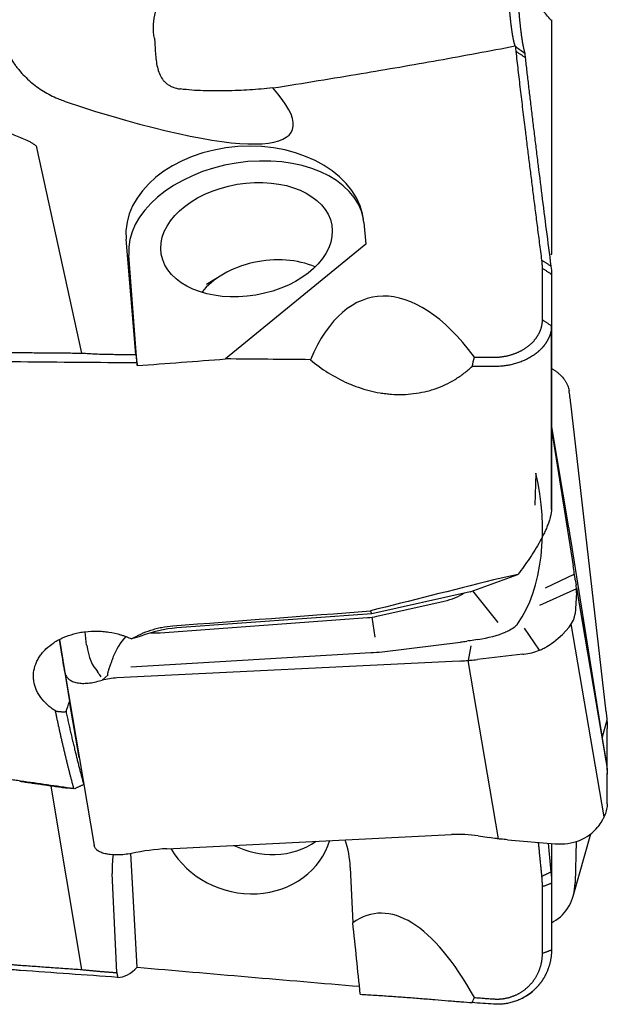
# Model space of a CAD drawing. Units: millimetres. Extents: x 227 to 319.1, y 260.4 to 326.2.
# Drawn here: x 299.1 to 304.6, y 279.4 to 288.5 of the extents above; entities that cross this region are included whole.
import ezdxf

# ---------------------------------------------------------------- set-up
doc = ezdxf.new("R2010")
doc.units = ezdxf.units.MM
doc.layers.add('1', color=4, linetype='Continuous')

msp = doc.modelspace()

# ---------------------------------------------------------------- linework, layer by layer
at = {"layer": '1'}
for p, q in [((304.0625, 288.4926), (304.0625, 288.4849)), ((304.0625, 288.4849), (304.0625, 286.3338)), ((300.3878, 288.3207), (300.3843, 288.3449)), ((299.7179, 285.4076), (299.3008, 287.3107)), ((302.3275, 286.616), (302.3446, 286.4149)), ((300.2169, 285.3944), (300.1264, 286.4603)), ((302.3446, 286.4149), (301.0456, 285.3534)), ((300.2301, 285.2914), (300.1511, 286.3149)), ((303.9788, 285.7151), (303.9788, 286.1921)), ((301.012, 286.1298), (300.8689, 286.0432)), ((304.0625, 286.1358), (304.0625, 285.6588)), ((304.0625, 285.6588), (304.0625, 283.9626)), ((304.0625, 283.9619), (304.0625, 285.6579)), ((304.5675, 282.0879), (304.2415, 284.9441)), ((304.2243, 283.7917), (304.0625, 284.7437)), ((304.0625, 284.6997), (304.2625, 283.4402)), ((303.9182, 284.2969), (303.9083, 283.9998)), ((304.2243, 283.7917), (304.2247, 283.7893)), ((304.5675, 281.6314), (304.2415, 283.6847)), ((303.3091, 283.1994), (303.7522, 283.3595)), ((304.275, 283.361), (304.0027, 283.2315)), ((304.2832, 283.3082), (304.2902, 283.2625)), ((303.3091, 283.1994), (302.4005, 282.9957)), ((303.331, 283.2074), (303.5666, 282.9147)), ((304.2952, 283.2264), (303.9508, 283.0711)), ((304.2934, 283.19), (304.2812, 282.9952)), ((304.2943, 283.2355), (304.5744, 281.5883)), ((304.2948, 283.232), (304.5751, 281.5831)), ((302.4468, 282.9727), (303.0696, 283.1124)), ((302.4005, 282.9957), (300.5949, 282.8643)), ((302.4005, 282.9957), (302.3868, 283.0223)), ((300.442, 282.8204), (302.361, 282.9601)), ((302.4315, 282.7797), (302.4041, 282.9648)), ((304.5486, 281.117), (304.2453, 282.9013)), ((299.7608, 282.7056), (299.7464, 282.8296)), ((303.8097, 282.8624), (303.9487, 282.6575)), ((299.5087, 282.7566), (299.6015, 282.1841)), ((299.5289, 282.6443), (299.5109, 282.7579)), ((302.4955, 282.6447), (303.2208, 282.7343)), ((300.1692, 282.5034), (302.3903, 282.6357)), ((303.3178, 282.6983), (303.2923, 282.5635)), ((303.7978, 282.6203), (303.3775, 282.5724)), ((303.207, 282.5584), (300.0419, 282.4013)), ((303.5727, 280.9121), (303.292, 282.5634)), ((299.5588, 282.4539), (299.8313, 280.8514)), ((299.9054, 282.3812), (299.9589, 282.4298)), ((299.6931, 281.6643), (299.6015, 282.1841)), ((304.576, 282.01), (304.532, 281.855)), ((304.5791, 281.5563), (304.5768, 281.9343)), ((304.5791, 281.2424), (304.5768, 281.5199)), ((299.7179, 279.703), (299.4334, 281.4012)), ((300.5045, 280.8216), (303.1387, 280.9524)), ((303.3833, 280.9403), (303.4895, 280.9246)), ((303.6554, 280.9052), (304.0957, 280.8675)), ((304.2628, 280.3833), (304.4259, 280.9583)), ((304.2919, 280.888), (304.2812, 280.5055)), ((299.8335, 280.8421), (299.8313, 280.8514)), ((304.0625, 280.8703), (304.0625, 280.5011)), ((300.2301, 279.7252), (300.1711, 280.7774)), ((302.201, 280.6492), (302.2246, 280.1359)), ((300.0401, 279.6751), (299.9979, 280.5927)), ((303.9788, 279.852), (303.9788, 280.4696)), ((304.0625, 280.5011), (304.0625, 279.8835))]:
    msp.add_line(p, q, dxfattribs=at)
msp.add_arc((303.5625, 279.8819), 0.5, 297.7432, 317.35119, dxfattribs=at)
for centre, major_axis, ratio, start_param, end_param in [((289.4366, 287.082), (-15.6853, -1.6127), 0.044996, 2.441862, 2.52793), ((297.2672, 289.5054), (-4.3942, 2.0415), 0.162374, 2.270816, 3.51237), ((301.2269, 286.5382), (-1.1017, -0.0622), 0.708943, 3.161716, 6.303308), ((301.2407, 286.457), (1.0844, 0.1843), 0.649799, 0.014131, 3.082142), ((301.4352, 285.8073), (0.6901, 0.1173), 0.649799, 0.7734, 2.527784), ((302.9328, 283.0804), (-0.5176, 2.8456), 0.430911, 5.565686, 6.858461), ((325.3256, 293.484), (-85.9188, -8.3775), 0.069409, 1.267631, 1.27754), ((303.3639, 283.8661), (-0.0639, 1.1674), 0.525222, 3.718351, 5.061406), ((304.1263, 284.2413), (-0.17, 1.0265), 0.005322, 3.570559, 3.816146), ((347.6311, 292.7855), (-55.2595, -12.5858), 0.016143, 5.632883, 5.667951), ((303.5114, 287.8916), (-0.8456, 5.1043), 0.005411, 3.562894, 3.575589), ((302.7457, 283.4752), (-0.6283, 0.1227), 0.576967, 2.220894, 2.614863), ((303.6225, 287.9413), (-0.5545, 5.2334), 0.076849, 3.566138, 3.57876), ((303.811, 282.7939), (-0.4609, -0.248), 0.378916, 1.983115, 2.91009), ((302.3543, 283.3875), (-0.4879, -0.111), 0.849131, 1.393503, 1.567158), ((300.5435, 281.9334), (-0.8705, -0.5504), 0.866451, 4.159343, 4.497145), ((300.7064, 283.2675), (-0.6086, -0.3194), 0.518668, 0.712906, 0.872363), ((303.2003, 282.9102), (-0.5893, -0.0496), 0.297126, 1.858502, 2.377456), ((300.3042, 283.6434), (-0.3809, -1.2171), 0.333241, 5.689189, 6.120773), ((300.1245, 282.6396), (-0.1197, -0.2014), 0.373554, 4.171236, 5.124538), ((302.8918, 288.0501), (-1.741, -5.1006), 0.926185, 0.418486, 0.429979), ((299.423, 283.255), (-0.1672, 1.0191), 0.006867, 3.808939, 4.0687), ((302.438, 282.822), (-0.4984, -0.0466), 0.364457, 1.440858, 1.652131), ((303.8091, 282.8049), (-0.4953, -0.0701), 0.363316, 1.4966, 1.511948), ((300.1245, 282.6396), (-0.1197, -0.2014), 0.373554, 5.124538, 5.236364), ((302.6112, 286.5681), (-4.96, 0.6535), 0.799135, 1.795434, 1.808737), ((302.6112, 286.5681), (-5.0203, 0.1425), 0.803353, 1.733485, 1.746788), ((299.7202, 283.3583), (-0.3265, -1.5991), 0.104609, 0.676623, 0.767809), ((305.2572, 284.4123), (-0.1381, 5.0369), 0.168084, 2.045832, 2.059135), ((305.2571, 284.4121), (-0.3102, -5.1053), 0.118742, 5.213028, 5.226331), ((305.2577, 277.5676), (-0.8579, 5.1808), 0.005235, 0.668212, 0.68151), ((305.2572, 277.5705), (-0.545, 5.1314), 0.079588, 0.670779, 0.684082), ((304.0591, 281.4977), (-0.4973, -0.184), 0.825192, 2.83526, 2.850608), ((304.0592, 281.334), (-0.5125, 0.1474), 0.597599, 3.301835, 3.317183), ((304.0573, 281.3451), (-0.4499, 0.2987), 0.834138, 2.151364, 3.078339), ((301.2407, 281.1192), (-0.7697, 0.2183), 0.884297, 0.737063, 3.141559), ((301.4352, 281.3925), (-0.6734, 0.191), 0.884297, 1.91942, 2.518973), ((301.0994, 280.621), (-1.0993, 0.0929), 0.917771, 3.261312, 3.516076), ((303.2749, 280.1513), (-0.99, 0.1649), 0.793376, 4.734976, 4.980562), ((303.0328, 276.967), (-4.9486, 1.0036), 0.787904, 4.766878, 4.779574), ((303.036, 276.8548), (-4.9946, -0.2398), 0.813969, 4.549076, 4.561699), ((300.3472, 280.0059), (-1.2569, -0.265), 0.615729, 4.458852, 4.718612), ((301.4352, 281.3925), (-0.6734, 0.191), 0.884297, 1.352755, 1.91942), ((301.0994, 280.621), (-1.0993, 0.0929), 0.917771, 6.230854, 6.402904), ((303.811, 280.6226), (-0.2861, 0.4662), 0.800903, 3.101263, 4.028238), ((302.9328, 276.5032), (-0.5014, 3.7182), 0.33159, 5.578858, 6.457969), ((301.471, 285.1027), (-2.1436, 19.9463), 0.011257, 4.425162, 4.459519), ((300.165, 288.8764), (-0.1195, -9.2454), 0.137597, 0.002503, 0.144616), ((325.3258, 286.1009), (-85.9199, 5.0434), 0.095027, 1.279975, 1.304901)]:
    msp.add_ellipse(centre, major_axis=major_axis, ratio=ratio, start_param=start_param, end_param=end_param, dxfattribs=at)
msp.add_ellipse((301.2407, 286.457), major_axis=(0.7887, 0.1341), ratio=0.649799, dxfattribs=at)
for points, degree, knots in [([(300.3843, 288.3449), (300.3818, 288.3623), (300.3803, 288.3799), (300.3791, 288.4155), (300.3795, 288.4336), (300.3834, 288.4884), (300.3897, 288.5247), (300.4044, 288.579), (300.4102, 288.597), (300.4202, 288.624), (300.4237, 288.633), (300.4312, 288.6508), (300.4351, 288.6595), (300.4557, 288.7031), (300.475, 288.7365), (300.4972, 288.7686)], 3, [0, 0, 0, 0, 0.125, 0.125, 0.25, 0.25, 0.5, 0.5, 0.625, 0.625, 0.6875, 0.6875, 0.75, 0.75, 1, 1, 1, 1]), ([(303.7261, 288.25), (303.7256, 288.2516), (303.7246, 288.2548), (303.7231, 288.2598), (303.7216, 288.2651), (303.7201, 288.2705), (303.7186, 288.2761), (303.7172, 288.282), (303.7157, 288.288), (303.7143, 288.2942), (303.7129, 288.3006), (303.7115, 288.3071), (303.7101, 288.3139), (303.7087, 288.3208), (303.7073, 288.3279), (303.7059, 288.3352), (303.7046, 288.3427), (303.7033, 288.3503), (303.702, 288.3581), (303.7007, 288.3661), (303.6994, 288.3743), (303.6981, 288.3826), (303.6968, 288.3911), (303.6956, 288.3997), (303.6944, 288.4085), (303.6932, 288.4175), (303.692, 288.4266), (303.6908, 288.4359), (303.6896, 288.4453), (303.6885, 288.4548), (303.6874, 288.4646), (303.6863, 288.4744), (303.6852, 288.4844), (303.6841, 288.4946), (303.683, 288.5048), (303.682, 288.5153), (303.681, 288.5258), (303.68, 288.5365), (303.679, 288.5473), (303.6781, 288.5582), (303.6771, 288.5693), (303.6762, 288.5805), (303.6753, 288.5917), (303.6745, 288.6032), (303.6736, 288.6147), (303.6728, 288.6263), (303.672, 288.6381), (303.6712, 288.6499), (303.6705, 288.6619), (303.6697, 288.6739), (303.669, 288.6861), (303.6683, 288.6983), (303.6677, 288.7107), (303.6671, 288.7231), (303.6667, 288.7315), (303.6665, 288.7357)], 3, [0, 0, 0, 0, 0.019191, 0.038367, 0.057529, 0.076676, 0.095808, 0.114926, 0.13403, 0.15312, 0.172196, 0.191258, 0.210307, 0.229342, 0.248363, 0.267372, 0.286367, 0.30535, 0.32432, 0.343277, 0.362222, 0.381155, 0.400075, 0.418983, 0.43788, 0.456765, 0.475638, 0.4945, 0.51335, 0.53219, 0.551018, 0.569836, 0.588643, 0.607439, 0.626225, 0.645001, 0.663767, 0.682522, 0.701268, 0.720005, 0.738732, 0.757449, 0.776158, 0.794857, 0.813548, 0.83223, 0.850903, 0.869568, 0.888225, 0.906873, 0.925514, 0.944147, 0.962772, 0.98139, 1, 1, 1, 1]), ([(303.7519, 288.7003), (303.7522, 288.6952), (303.7527, 288.685), (303.7536, 288.67), (303.7545, 288.6551), (303.7554, 288.6403), (303.7564, 288.6257), (303.7574, 288.6112), (303.7584, 288.5969), (303.7594, 288.5828), (303.7605, 288.5688), (303.7616, 288.5549), (303.7627, 288.5412), (303.7638, 288.5276), (303.765, 288.5142), (303.7662, 288.5009), (303.7674, 288.4878), (303.7687, 288.4748), (303.77, 288.462), (303.7713, 288.4493), (303.7726, 288.4368), (303.774, 288.4244), (303.7754, 288.4121), (303.7768, 288.4), (303.7786, 288.3853), (303.7807, 288.3682), (303.7833, 288.349), (303.7859, 288.3305), (303.7885, 288.3126), (303.7912, 288.2955), (303.794, 288.2791), (303.7968, 288.2633), (303.7996, 288.2483), (303.8025, 288.234), (303.8054, 288.2204), (303.8084, 288.2076), (303.8115, 288.1955), (303.8135, 288.1881), (303.8146, 288.1844)], 3, [0, 0, 0, 0, 0.021569, 0.043098, 0.064596, 0.08607, 0.107528, 0.128978, 0.150428, 0.171886, 0.193359, 0.214855, 0.236382, 0.257947, 0.279559, 0.301224, 0.32295, 0.344745, 0.366615, 0.388568, 0.410611, 0.43275, 0.454994, 0.477349, 0.49982, 0.537996, 0.576104, 0.614173, 0.652237, 0.690328, 0.728477, 0.766719, 0.805086, 0.843613, 0.882334, 0.921282, 0.960493, 1, 1, 1, 1]), ([(300.3878, 288.3207), (300.3894, 288.31), (300.3907, 288.2992), (300.3926, 288.2777), (300.3933, 288.267), (300.3936, 288.2563)], 3, [0, 0, 0, 0, 0.5, 0.5, 1, 1, 1, 1]), ([(300.3936, 288.2563), (300.3952, 288.207), (300.3981, 288.1604), (300.4069, 288.0947), (300.4107, 288.0735), (300.4205, 288.0325), (300.4266, 288.0127), (300.442, 287.9756), (300.4512, 287.9583), (300.4685, 287.9344), (300.4748, 287.9267), (300.4887, 287.9122), (300.5037, 287.8988), (300.5255, 287.8846), (300.5399, 287.8773), (300.5499, 287.8726), (300.5551, 287.8704), (300.5816, 287.8603), (300.6044, 287.8548), (300.6287, 287.8514)], 3, [0, 0, 0, 0, 0.25, 0.25, 0.375, 0.375, 0.5, 0.5, 0.625, 0.625, 0.6875, 0.6875, 0.75, 0.8125, 0.84375, 0.84375, 0.875, 0.875, 1, 1, 1, 1]), ([(302.3018, 287.994), (302.5398, 288.0339), (302.7776, 288.0751), (303.2523, 288.1602), (303.4894, 288.2043), (303.7261, 288.25)], 3, [0, 0, 0, 0, 0.5, 0.5, 1, 1, 1, 1]), ([(299.0592, 288.1376), (299.0699, 288.1182), (299.0819, 288.099), (299.1018, 288.0704), (299.1088, 288.0609), (299.1232, 288.0419), (299.1308, 288.0325), (299.1698, 287.986), (299.2044, 287.9511), (299.2609, 287.9025), (299.2806, 287.8869), (299.3209, 287.8574), (299.3414, 287.8436), (299.4043, 287.8047), (299.4479, 287.7822), (299.4933, 287.763)], 3, [0, 0, 0, 0, 0.125, 0.125, 0.1875, 0.1875, 0.25, 0.25, 0.5, 0.5, 0.625, 0.625, 0.75, 0.75, 1, 1, 1, 1]), ([(303.819, 288.1426), (303.8239, 288.0996), (303.8339, 288.0126), (303.8493, 287.8807), (303.8652, 287.7458), (303.8817, 287.608), (303.8988, 287.4671), (303.9164, 287.3232), (303.941, 287.1241), (303.9733, 286.8659), (304.0143, 286.5443), (304.0427, 286.3247), (304.0573, 286.2124)], 3, [0, 0, 0, 0, 0.066792, 0.135111, 0.20497, 0.276377, 0.349341, 0.423868, 0.499961, 0.658672, 0.825339, 1, 1, 1, 1]), ([(301.4828, 287.8612), (301.4122, 287.8536), (301.3412, 287.8476), (301.1987, 287.8385), (301.1272, 287.8354), (300.9841, 287.8324), (300.9124, 287.8326), (300.8052, 287.8362), (300.7696, 287.838), (300.6987, 287.8432), (300.6635, 287.8466), (300.6287, 287.8514)], 3, [0, 0, 0, 0, 0.25, 0.25, 0.5, 0.5, 0.75, 0.75, 0.875, 0.875, 1, 1, 1, 1]), ([(299.5426, 287.7437), (299.5935, 287.7254), (299.6443, 287.7082), (299.7451, 287.6754), (299.7951, 287.6597), (299.8445, 287.6445)], 3, [0, 0, 0, 0, 0.5, 0.5, 1, 1, 1, 1]), ([(298.8465, 287.5235), (298.8872, 287.5078), (298.9278, 287.492), (299.0087, 287.4605), (299.049, 287.4447), (299.1087, 287.4204), (299.1286, 287.4122), (299.1678, 287.3955), (299.1873, 287.3869), (299.2158, 287.3735), (299.2252, 287.3689), (299.2436, 287.3594), (299.2526, 287.3544), (299.2698, 287.344), (299.278, 287.3385), (299.2889, 287.329), (299.2923, 287.3257), (299.2978, 287.3186), (299.2999, 287.3148), (299.3008, 287.3107)], 3, [0, 0, 0, 0, 0.25, 0.25, 0.5, 0.5, 0.625, 0.625, 0.75, 0.75, 0.8125, 0.8125, 0.875, 0.875, 0.9375, 0.9375, 0.96875, 0.96875, 1, 1, 1, 1]), ([(303.529, 285.3695), (303.6183, 285.3684), (303.7061, 285.3976), (303.7885, 285.4249), (303.8525, 285.4762), (303.9122, 285.5239), (303.9463, 285.5882), (303.9789, 285.6495), (303.9788, 285.7151)], 2, [0, 0, 0, 0.25, 0.25, 0.5, 0.5, 0.75, 0.75, 1, 1, 1]), ([(304.0625, 285.6588), (304.0625, 285.6561), (304.0624, 285.6508), (304.062, 285.6428), (304.0614, 285.635), (304.0606, 285.6272), (304.0595, 285.6195), (304.0582, 285.612), (304.0567, 285.6045), (304.055, 285.5971), (304.0531, 285.5899), (304.051, 285.5827), (304.0487, 285.5756), (304.0463, 285.5687), (304.0437, 285.5618), (304.0409, 285.5551), (304.038, 285.5485), (304.035, 285.5419), (304.0318, 285.5355), (304.0285, 285.5292), (304.0251, 285.5231), (304.0216, 285.517), (304.018, 285.511), (304.0143, 285.5052), (304.0105, 285.4995), (304.0066, 285.4938), (304.0026, 285.4883), (303.9986, 285.483), (303.9945, 285.4777), (303.9903, 285.4725), (303.9861, 285.4675), (303.9819, 285.4625), (303.9776, 285.4577), (303.9733, 285.453), (303.9689, 285.4484), (303.9646, 285.4439), (303.9602, 285.4396), (303.9558, 285.4353), (303.9514, 285.4312), (303.947, 285.4271), (303.9426, 285.4232), (303.9382, 285.4194), (303.9338, 285.4157), (303.9294, 285.412), (303.9251, 285.4085), (303.9208, 285.4052), (303.9165, 285.4019), (303.908, 285.3956), (303.8952, 285.3865), (303.8774, 285.3751), (303.859, 285.3643), (303.8401, 285.3542), (303.8208, 285.3447), (303.801, 285.3359), (303.7808, 285.3277), (303.7603, 285.3203), (303.7396, 285.3135), (303.7186, 285.3074), (303.6974, 285.302), (303.6761, 285.2972), (303.6547, 285.2932), (303.6333, 285.2898), (303.6119, 285.2871), (303.5905, 285.2851), (303.5692, 285.2837), (303.5481, 285.283), (303.534, 285.283), (303.527, 285.2831)], 3, [0, 0, 0, 0, 0.014199, 0.028246, 0.042143, 0.055887, 0.069481, 0.082922, 0.096212, 0.109351, 0.122337, 0.135172, 0.147855, 0.160386, 0.172765, 0.184991, 0.197066, 0.208988, 0.220758, 0.232375, 0.243841, 0.255153, 0.266314, 0.277321, 0.288176, 0.298879, 0.309429, 0.319826, 0.33007, 0.340162, 0.350101, 0.359887, 0.369521, 0.379002, 0.38833, 0.397505, 0.406527, 0.415397, 0.424114, 0.432678, 0.441089, 0.449348, 0.457455, 0.465408, 0.47321, 0.480858, 0.488355, 0.495699, 0.524335, 0.552715, 0.580842, 0.608719, 0.636351, 0.663741, 0.690894, 0.717813, 0.744504, 0.770972, 0.797221, 0.823256, 0.849083, 0.874708, 0.900136, 0.925373, 0.950425, 0.975299, 1, 1, 1, 1]), ([(299.1489, 285.3255), (299.1397, 285.3256), (299.1215, 285.3258), (299.0943, 285.3263), (299.067, 285.3271), (299.0398, 285.328), (299.0126, 285.3291), (298.9855, 285.3304), (298.9584, 285.3319), (298.9314, 285.3335), (298.9044, 285.3354), (298.8775, 285.3374), (298.8506, 285.3397), (298.8238, 285.3421), (298.797, 285.3447), (298.7703, 285.3475), (298.7436, 285.3504), (298.717, 285.3536), (298.6905, 285.3569), (298.6641, 285.3605), (298.6377, 285.3642), (298.6114, 285.3681), (298.5939, 285.3708), (298.5852, 285.3722)], 3, [0, 0, 0, 0, 0.047845, 0.095664, 0.143456, 0.191223, 0.238965, 0.286682, 0.334377, 0.382048, 0.429698, 0.477326, 0.524933, 0.572519, 0.620087, 0.667635, 0.715165, 0.762678, 0.810174, 0.857653, 0.905117, 0.952566, 1, 1, 1, 1]), ([(299.7179, 285.4076), (299.7287, 285.4069), (299.7502, 285.4054), (299.7826, 285.4035), (299.8148, 285.4018), (299.8471, 285.4003), (299.8793, 285.3991), (299.9115, 285.398), (299.9436, 285.3972), (299.9757, 285.3966), (299.997, 285.3964), (300.0077, 285.3962)], 3, [0, 0, 0, 0, 0.111864, 0.223532, 0.335006, 0.446291, 0.55739, 0.668307, 0.779045, 0.889608, 1, 1, 1, 1]), ([(301.8314, 285.3466), (301.8838, 285.3026), (301.9388, 285.2622), (302.0543, 285.1894), (302.1148, 285.1569), (302.1944, 285.122), (302.2106, 285.1153), (302.2429, 285.1025), (302.2918, 285.0845), (302.3746, 285.0595), (302.4424, 285.0452), (302.4939, 285.0367), (302.5111, 285.0343), (302.5459, 285.0302), (302.5634, 285.0285), (302.6504, 285.0223), (302.7193, 285.0239), (302.8212, 285.0365), (302.855, 285.0424), (302.9053, 285.0539), (302.9221, 285.0582), (302.9552, 285.0676), (302.9715, 285.0728), (303.0519, 285.1004), (303.1127, 285.129), (303.1987, 285.1812), (303.2265, 285.2003), (303.2794, 285.2407), (303.3046, 285.2621), (303.3285, 285.2847)], 3, [0, 0, 0, 0, 0.125, 0.125, 0.25, 0.25, 0.28125, 0.28125, 0.3125, 0.375, 0.4375, 0.4375, 0.46875, 0.46875, 0.5, 0.5, 0.625, 0.625, 0.6875, 0.6875, 0.71875, 0.71875, 0.75, 0.75, 0.875, 0.875, 0.9375, 0.9375, 1, 1, 1, 1]), ([(304.0634, 285.2656), (304.0715, 285.2609), (304.0794, 285.2561), (304.0957, 285.2453), (304.1039, 285.2393), (304.1196, 285.2271), (304.1271, 285.2209), (304.1484, 285.2015), (304.1612, 285.1879), (304.1782, 285.1663), (304.1835, 285.159), (304.1932, 285.1442), (304.1976, 285.1367), (304.2096, 285.1138), (304.2159, 285.0981), (304.2205, 285.0818)], 3, [0, 0, 0, 0, 0.100542, 0.100542, 0.212974, 0.212974, 0.325407, 0.325407, 0.550271, 0.550271, 0.662703, 0.662703, 0.775136, 0.775136, 1, 1, 1, 1]), ([(304.2415, 284.9441), (304.239, 284.9657), (304.2364, 284.9862), (304.2308, 285.0257), (304.2278, 285.0446), (304.2247, 285.0628)], 3, [0, 0, 0, 0, 0.5, 0.5, 1, 1, 1, 1]), ([(304.0625, 283.9626), (304.0625, 283.9534), (304.0618, 283.9434), (304.0589, 283.9222), (304.0568, 283.9111), (304.0527, 283.8936), (304.0512, 283.8877), (304.0478, 283.8756), (304.046, 283.8694), (304.0401, 283.8506), (304.0357, 283.8379), (304.026, 283.8121), (304.0207, 283.7991), (304.0094, 283.7726), (304.0033, 283.7591), (303.984, 283.7186), (303.9702, 283.6917), (303.9408, 283.6382), (303.9252, 283.6116), (303.9008, 283.5718), (303.8925, 283.5586), (303.8758, 283.5326), (303.8673, 283.5197), (303.8245, 283.4559), (303.7889, 283.4068), (303.7522, 283.3595)], 3, [0, 0, 0, 0, 0.0625, 0.0625, 0.125, 0.125, 0.15625, 0.15625, 0.1875, 0.1875, 0.25, 0.25, 0.3125, 0.3125, 0.375, 0.375, 0.5, 0.5, 0.625, 0.625, 0.6875, 0.6875, 0.75, 0.75, 1, 1, 1, 1]), ([(304.2415, 283.6847), (304.239, 283.7002), (304.2364, 283.7167), (304.2308, 283.7517), (304.2278, 283.7701), (304.2247, 283.7893)], 3, [0, 0, 0, 0, 0.5, 0.5, 1, 1, 1, 1]), ([(303.7522, 283.3595), (303.7342, 283.3559), (303.7159, 283.3521), (303.6783, 283.3441), (303.6591, 283.3398), (303.621, 283.3312), (303.6021, 283.3268), (303.5644, 283.3178), (303.5455, 283.3132), (303.527, 283.3086)], 3, [0, 0, 0, 0, 0.25, 0.25, 0.5, 0.5, 0.75, 0.75, 1, 1, 1, 1]), ([(303.7518, 282.9058), (303.745, 282.8963), (303.7367, 282.8869), (303.7134, 282.8657), (303.6969, 282.854), (303.665, 282.8369), (303.6508, 282.8307), (303.6354, 282.8253)], 3, [0, 0, 0, 0, 0.309754, 0.309754, 0.718923, 0.718923, 1, 1, 1, 1]), ([(299.4727, 282.096), (299.4588, 282.1049), (299.4455, 282.1142), (299.4199, 282.1338), (299.4076, 282.144), (299.3732, 282.1756), (299.3533, 282.1979), (299.3277, 282.2331), (299.3199, 282.2451), (299.3058, 282.2699), (299.2997, 282.2823), (299.2837, 282.3202), (299.2764, 282.3459), (299.2704, 282.3853), (299.2693, 282.3986), (299.2688, 282.425), (299.2694, 282.4382), (299.2737, 282.4774), (299.2799, 282.5032), (299.292, 282.5351), (299.2946, 282.5415), (299.3003, 282.5541), (299.3093, 282.5727), (299.3273, 282.6028), (299.3447, 282.6258), (299.3636, 282.6482), (299.3738, 282.6592), (299.4067, 282.6909), (299.431, 282.7103), (299.471, 282.7367), (299.4849, 282.7451), (299.5139, 282.7608), (299.5291, 282.7683), (299.5757, 282.7889), (299.6082, 282.8003), (299.6591, 282.814), (299.6764, 282.818), (299.7029, 282.8231), (299.7119, 282.8246), (299.7298, 282.8274), (299.7388, 282.8287), (299.7839, 282.8341), (299.8203, 282.8359), (299.8755, 282.8349), (299.894, 282.8339), (299.9312, 282.8307), (299.9496, 282.8285), (300.0043, 282.82), (300.04, 282.8119), (300.0837, 282.7989), (300.0924, 282.7961), (300.1098, 282.7902), (300.1184, 282.7872), (300.1439, 282.7775), (300.1604, 282.7706), (300.1765, 282.7632)], 3, [0, 0, 0, 0, 0.03125, 0.03125, 0.0625, 0.0625, 0.125, 0.125, 0.15625, 0.15625, 0.1875, 0.1875, 0.25, 0.25, 0.28125, 0.28125, 0.3125, 0.3125, 0.375, 0.375, 0.390625, 0.390625, 0.40625, 0.4375, 0.46875, 0.46875, 0.5, 0.5, 0.5625, 0.5625, 0.59375, 0.59375, 0.625, 0.625, 0.6875, 0.6875, 0.71875, 0.71875, 0.734375, 0.734375, 0.75, 0.75, 0.8125, 0.8125, 0.84375, 0.84375, 0.875, 0.875, 0.9375, 0.9375, 0.953125, 0.953125, 0.96875, 0.96875, 1, 1, 1, 1]), ([(300.1765, 282.7632), (300.231, 282.7958), (300.2903, 282.8232), (300.3715, 282.8492), (300.3881, 282.854), (300.4215, 282.8626), (300.4384, 282.8664), (300.4895, 282.8764), (300.5243, 282.8811), (300.5599, 282.8838)], 3, [0, 0, 0, 0, 0.5, 0.5, 0.625, 0.625, 0.75, 0.75, 1, 1, 1, 1]), ([(303.3816, 282.7564), (303.3576, 282.7524), (303.3335, 282.7491), (303.299, 282.7453), (303.2886, 282.7442), (303.2782, 282.7433)], 3, [0, 0, 0, 0, 0.701017, 0.701017, 1, 1, 1, 1]), ([(303.8054, 282.6212), (303.8308, 282.6242), (303.8808, 282.6336), (303.9289, 282.6494), (303.9641, 282.6637), (303.9758, 282.6689), (303.9984, 282.6799), (304.0094, 282.6858), (304.0418, 282.7044), (304.0623, 282.7182), (304.0818, 282.7333)], 3, [0, 0, 0, 0, 0.25, 0.5, 0.5, 0.625, 0.625, 0.75, 0.75, 1, 1, 1, 1]), ([(299.9995, 282.5775), (299.9965, 282.5684), (299.9934, 282.5594), (299.9858, 282.537), (299.9812, 282.5238), (299.9725, 282.4992), (299.9685, 282.488), (299.9615, 282.4679), (299.9585, 282.4589), (299.9547, 282.4445), (299.9538, 282.4388), (299.9549, 282.4322), (299.9564, 282.4304), (299.9589, 282.4298)], 3, [0, 0, 0, 0, 0.117681, 0.117681, 0.301813, 0.301813, 0.485945, 0.485945, 0.670077, 0.670077, 0.85421, 0.85421, 1, 1, 1, 1]), ([(299.5586, 282.4552), (299.5603, 282.4441), (299.564, 282.4336), (299.5747, 282.4139), (299.5819, 282.4047), (299.5998, 282.3881), (299.6103, 282.3808), (299.6341, 282.3686), (299.6474, 282.3636), (299.6694, 282.358), (299.6771, 282.3564), (299.6928, 282.354), (299.7009, 282.3531), (299.7259, 282.3513), (299.7435, 282.3514), (299.7713, 282.3534), (299.7808, 282.3544), (299.7999, 282.357), (299.8096, 282.3585), (299.8391, 282.3641), (299.8593, 282.3689), (299.8801, 282.3749)], 3, [0, 0, 0, 0, 0.125, 0.125, 0.25, 0.25, 0.375, 0.375, 0.5, 0.5, 0.5625, 0.5625, 0.625, 0.625, 0.75, 0.75, 0.8125, 0.8125, 0.875, 0.875, 1, 1, 1, 1]), ([(299.8953, 282.413), (299.8917, 282.4178), (299.8877, 282.4233), (299.8765, 282.4386), (299.8689, 282.4491), (299.8602, 282.461)], 3, [0, 0, 0, 0, 0.400721, 0.400721, 1, 1, 1, 1]), ([(299.8801, 282.3749), (299.8802, 282.3751), (299.8804, 282.3753), (299.8806, 282.3757), (299.8807, 282.3759), (299.8808, 282.3761)], 3, [0, 0, 0, 0, 0.563908, 0.563908, 1, 1, 1, 1]), ([(300.0419, 282.4013), (300.0181, 282.4001), (299.9946, 282.3977), (299.9486, 282.3908), (299.926, 282.3862), (299.9037, 282.3808)], 3, [0, 0, 0, 0, 0.5, 0.5, 1, 1, 1, 1]), ([(299.4727, 282.096), (299.4756, 282.0954), (299.4814, 282.0943), (299.4902, 282.0929), (299.4994, 282.0917), (299.5087, 282.0907), (299.5184, 282.09), (299.5283, 282.0895), (299.5384, 282.0892), (299.5488, 282.0892), (299.5595, 282.0895), (299.5668, 282.0899), (299.5704, 282.0901)], 3, [0, 0, 0, 0, 0.093435, 0.188318, 0.284652, 0.382443, 0.481694, 0.58241, 0.684595, 0.788253, 0.893387, 1, 1, 1, 1]), ([(299.6424, 281.3798), (299.6397, 281.3896), (299.6345, 281.4093), (299.6266, 281.439), (299.6188, 281.4689), (299.611, 281.4989), (299.6033, 281.5291), (299.5956, 281.5594), (299.588, 281.5899), (299.5804, 281.6205), (299.5729, 281.6513), (299.5654, 281.6822), (299.558, 281.7132), (299.5506, 281.7444), (299.5433, 281.7757), (299.536, 281.8072), (299.5288, 281.8387), (299.5216, 281.8705), (299.5145, 281.9023), (299.5074, 281.9343), (299.5004, 281.9664), (299.4934, 281.9986), (299.4864, 282.0309), (299.4796, 282.0634), (299.475, 282.0851), (299.4727, 282.096)], 3, [0, 0, 0, 0, 0.044449, 0.088809, 0.133081, 0.177265, 0.22136, 0.265366, 0.309284, 0.353114, 0.396856, 0.44051, 0.484075, 0.527552, 0.570941, 0.614243, 0.657456, 0.700581, 0.743618, 0.786568, 0.82943, 0.872204, 0.91489, 0.957489, 1, 1, 1, 1]), ([(298.5852, 281.5566), (298.5935, 281.5546), (298.6103, 281.5507), (298.6354, 281.545), (298.6606, 281.5393), (298.6859, 281.5338), (298.7112, 281.5283), (298.7366, 281.523), (298.762, 281.5177), (298.7875, 281.5126), (298.813, 281.5075), (298.8386, 281.5025), (298.8642, 281.4977), (298.8899, 281.4929), (298.9156, 281.4882), (298.9414, 281.4837), (298.9672, 281.4792), (298.9931, 281.4749), (299.019, 281.4706), (299.0449, 281.4664), (299.0708, 281.4624), (299.0968, 281.4584), (299.1228, 281.4546), (299.1402, 281.4521), (299.1489, 281.4508)], 3, [0, 0, 0, 0, 0.045126, 0.090275, 0.135449, 0.180648, 0.225875, 0.27113, 0.316414, 0.361728, 0.407075, 0.452454, 0.497868, 0.543316, 0.588801, 0.634324, 0.679886, 0.725487, 0.77113, 0.816815, 0.862543, 0.908316, 0.954135, 1, 1, 1, 1]), ([(304.5791, 281.2374), (304.5788, 281.2207), (304.5745, 281.1865), (304.5631, 281.1509), (304.5518, 281.1235), (304.5475, 281.1143), (304.5383, 281.096), (304.5332, 281.0869), (304.517, 281.0595), (304.5046, 281.0414), (304.4905, 281.0233)], 3, [0, 0, 0, 0, 0.25, 0.5, 0.5, 0.625, 0.625, 0.75, 0.75, 1, 1, 1, 1]), ([(300.1761, 280.7782), (300.1541, 280.7735), (300.1325, 280.77), (300.0903, 280.7653), (300.0698, 280.7641), (300.0299, 280.7636), (300.011, 280.7643), (299.9756, 280.7675), (299.959, 280.7699), (299.9359, 280.7747), (299.9286, 280.7765), (299.9147, 280.7804), (299.9082, 280.7825), (299.8896, 280.7893), (299.8788, 280.7945), (299.8648, 280.8032), (299.8605, 280.8062), (299.8528, 280.8126), (299.8494, 280.8159), (299.8404, 280.8263), (299.8361, 280.8338), (299.8335, 280.8421)], 3, [0, 0, 0, 0, 0.125, 0.125, 0.25, 0.25, 0.375, 0.375, 0.5, 0.5, 0.5625, 0.5625, 0.625, 0.625, 0.75, 0.75, 0.8125, 0.8125, 0.875, 0.875, 1, 1, 1, 1]), ([(304.0625, 279.8835), (304.0625, 279.8797), (304.0624, 279.8721), (304.062, 279.8609), (304.0614, 279.8498), (304.0606, 279.8388), (304.0595, 279.8279), (304.0582, 279.8172), (304.0567, 279.8067), (304.055, 279.7963), (304.0531, 279.786), (304.051, 279.7759), (304.0487, 279.766), (304.0463, 279.7563), (304.0437, 279.7467), (304.0409, 279.7372), (304.038, 279.728), (304.035, 279.7189), (304.0318, 279.71), (304.0285, 279.7013), (304.0251, 279.6927), (304.0216, 279.6843), (304.018, 279.6761), (304.0143, 279.668), (304.0105, 279.6602), (304.0066, 279.6525), (304.0026, 279.6449), (303.9986, 279.6376), (303.9945, 279.6304), (303.9903, 279.6234), (303.9861, 279.6166), (303.9819, 279.6099), (303.9776, 279.6034), (303.9733, 279.5971), (303.9689, 279.5909), (303.9646, 279.5849), (303.9602, 279.579), (303.9558, 279.5733), (303.9514, 279.5678), (303.947, 279.5624), (303.9426, 279.5572), (303.9382, 279.5521), (303.9338, 279.5471), (303.9294, 279.5423), (303.9251, 279.5377), (303.9208, 279.5332), (303.9165, 279.5288), (303.908, 279.5205), (303.8952, 279.5084), (303.8774, 279.4933), (303.859, 279.4791), (303.8401, 279.4659), (303.8208, 279.4536), (303.801, 279.4422), (303.7808, 279.4319), (303.7603, 279.4225), (303.7396, 279.4141), (303.7186, 279.4067), (303.6974, 279.4003), (303.6761, 279.3948), (303.6547, 279.3904), (303.6333, 279.3868), (303.6119, 279.3842), (303.5905, 279.3826), (303.5692, 279.3819), (303.5481, 279.382), (303.534, 279.3828), (303.527, 279.3832)], 3, [0, 0, 0, 0, 0.014199, 0.028246, 0.042143, 0.055887, 0.069481, 0.082922, 0.096212, 0.109351, 0.122337, 0.135172, 0.147855, 0.160386, 0.172765, 0.184991, 0.197066, 0.208988, 0.220758, 0.232375, 0.243841, 0.255153, 0.266314, 0.277321, 0.288176, 0.298879, 0.309429, 0.319826, 0.33007, 0.340162, 0.350101, 0.359887, 0.369521, 0.379002, 0.38833, 0.397505, 0.406527, 0.415397, 0.424114, 0.432678, 0.441089, 0.449348, 0.457455, 0.465408, 0.47321, 0.480858, 0.488355, 0.495699, 0.524335, 0.552715, 0.580842, 0.608719, 0.636351, 0.663741, 0.690894, 0.717813, 0.744504, 0.770972, 0.797221, 0.823256, 0.849083, 0.874708, 0.900136, 0.925373, 0.950425, 0.975299, 1, 1, 1, 1]), ([(299.1489, 279.6952), (299.1397, 279.6959), (299.1215, 279.6972), (299.0943, 279.6996), (299.067, 279.7021), (299.0398, 279.7049), (299.0126, 279.708), (298.9855, 279.7113), (298.9584, 279.7148), (298.9314, 279.7186), (298.9044, 279.7227), (298.8775, 279.7269), (298.8506, 279.7315), (298.8238, 279.7362), (298.797, 279.7412), (298.7703, 279.7464), (298.7436, 279.7519), (298.717, 279.7576), (298.6905, 279.7636), (298.6641, 279.7697), (298.6377, 279.7762), (298.6114, 279.7828), (298.5939, 279.7874), (298.5852, 279.7897)], 3, [0, 0, 0, 0, 0.047845, 0.095664, 0.143456, 0.191223, 0.238965, 0.286682, 0.334377, 0.382048, 0.429698, 0.477326, 0.524933, 0.572519, 0.620087, 0.667635, 0.715165, 0.762678, 0.810174, 0.857653, 0.905117, 0.952566, 1, 1, 1, 1]), ([(303.529, 279.4315), (303.6183, 279.4247), (303.7061, 279.4572), (303.7885, 279.4877), (303.8525, 279.5502), (303.9122, 279.6085), (303.9463, 279.6896), (303.9789, 279.7671), (303.9788, 279.852)], 2, [0, 0, 0, 0.25, 0.25, 0.5, 0.5, 0.75, 0.75, 1, 1, 1]), ([(299.7179, 279.703), (299.7287, 279.7019), (299.7502, 279.6997), (299.7826, 279.6965), (299.8148, 279.6934), (299.8471, 279.6904), (299.8793, 279.6876), (299.9115, 279.6848), (299.9436, 279.6822), (299.9757, 279.6798), (299.997, 279.6782), (300.0077, 279.6774)], 3, [0, 0, 0, 0, 0.111864, 0.223532, 0.335006, 0.446291, 0.55739, 0.668307, 0.779045, 0.889608, 1, 1, 1, 1]), ([(302.2936, 279.4752), (302.3379, 279.4725), (302.3831, 279.4697), (302.4522, 279.4652), (302.4754, 279.4637), (302.5224, 279.4606), (302.5459, 279.459), (302.6161, 279.4541), (302.6627, 279.4508), (302.7554, 279.444), (302.8015, 279.4404), (302.8703, 279.435), (302.8933, 279.4332), (302.9383, 279.4295), (302.9604, 279.4277), (303.0256, 279.4223), (303.0676, 279.4188), (303.1283, 279.4136), (303.1482, 279.412), (303.1775, 279.4095), (303.1871, 279.4087), (303.2062, 279.4071), (303.2529, 279.4033), (303.2961, 279.3998), (303.3285, 279.3974)], 3, [0, 0, 0, 0, 0.125, 0.125, 0.1875, 0.1875, 0.25, 0.25, 0.375, 0.375, 0.5, 0.5, 0.5625, 0.5625, 0.625, 0.625, 0.75, 0.75, 0.8125, 0.8125, 0.84375, 0.84375, 0.875, 1, 1, 1, 1])]:
    msp.add_open_spline(points, degree=degree, knots=knots, dxfattribs=at)
for points, degree in [([(304.0573, 288.4903), (304.0305, 288.5215), (304.0038, 288.5526), (303.9771, 288.5837)], 3), ([(304.0573, 288.4903), (304.0608, 288.4863), (304.0625, 288.4845), (304.0625, 288.4849)], 3), ([(303.7318, 288.2434), (303.7299, 288.2455), (303.728, 288.2477), (303.726, 288.2499)], 3), ([(303.7318, 288.2434), (303.7594, 288.2233), (303.787, 288.2036), (303.8146, 288.1843)], 3), ([(303.7357, 288.1979), (303.7345, 288.2123), (303.7332, 288.2275), (303.7318, 288.2434)], 3), ([(303.819, 288.1426), (303.7357, 288.1979)], 1), ([(303.974, 286.2661), (303.8279, 287.3912), (303.7357, 288.1979)], 2), ([(303.8146, 288.1845), (303.816, 288.1706), (303.8175, 288.1567), (303.819, 288.1426)], 3), ([(299.4933, 287.763), (299.5096, 287.7561), (299.526, 287.7497), (299.5426, 287.7437)], 3), ([(304.0573, 286.2124), (303.974, 286.2661)], 1), ([(303.9788, 286.1921), (303.9788, 286.2292), (303.974, 286.2661)], 2), ([(304.0625, 286.3338), (304.0625, 286.3277), (304.0608, 286.3217), (304.0573, 286.3157)], 3), ([(304.0625, 286.1358), (303.9788, 286.1921)], 1), ([(304.0573, 286.2124), (304.0608, 286.1871), (304.0625, 286.1615), (304.0625, 286.1358)], 3), ([(304.0625, 285.6588), (303.9788, 285.7151)], 1), ([(298.6022, 285.4582), (298.8721, 285.4151), (299.1509, 285.4126)], 2), ([(299.1509, 285.4126), (299.7179, 285.4076)], 1), ([(300.0077, 285.3962), (300.2169, 285.3944)], 1), ([(300.2169, 285.3944), (300.2264, 285.3162)], 1), ([(301.8314, 285.3466), (301.5694, 285.3489), (301.3075, 285.3511), (301.0456, 285.3534)], 3), ([(303.3285, 285.2847), (303.3355, 285.3135), (303.3423, 285.3422), (303.3491, 285.3711)], 3), ([(303.3491, 285.3711), (303.529, 285.3695)], 1), ([(300.2264, 285.3162), (299.8672, 285.3193), (299.508, 285.3223), (299.1489, 285.3255)], 3), ([(303.527, 285.2831), (303.4608, 285.2836), (303.3947, 285.2842), (303.3285, 285.2847)], 3), ([(304.2205, 285.0818), (304.2222, 285.0757), (304.2236, 285.0693), (304.2247, 285.0628)], 3), ([(304.2951, 283.2181), (304.2955, 283.2242), (304.2952, 283.23), (304.2943, 283.2355)], 3), ([(300.5599, 282.8838), (301.1685, 282.9301), (301.7775, 282.9763), (302.3868, 283.0223)], 3), ([(300.2635, 282.7878), (300.2369, 282.782), (300.2077, 282.774), (300.1765, 282.7632)], 3), ([(303.2728, 282.5621), (303.2856, 282.5628), (303.2985, 282.5639), (303.3114, 282.5652)], 3), ([(299.8801, 282.3749), (299.8878, 282.3768), (299.8957, 282.3788), (299.9037, 282.3808)], 3), ([(299.5704, 282.0901), (299.6482, 281.7285), (299.7344, 281.4148)], 2), ([(304.5744, 282.0287), (304.5757, 282.0172), (304.5764, 282.0056), (304.5764, 281.9939)], 3), ([(304.5744, 281.5883), (304.5757, 281.5799), (304.5764, 281.5715), (304.5764, 281.5631)], 3), ([(304.5791, 281.5494), (304.579, 281.5366), (304.5782, 281.524), (304.5769, 281.5117)], 3), ([(299.5506, 281.3845), (299.1417, 281.443)], 1), ([(299.1489, 281.4508), (299.3134, 281.4271), (299.4779, 281.4035), (299.6424, 281.3798)], 3), ([(299.6517, 281.3771), (299.5506, 281.3845)], 1), ([(299.6517, 281.3771), (299.6486, 281.378), (299.6455, 281.3789), (299.6424, 281.3798)], 3), ([(299.7344, 281.4148), (299.6517, 281.3771)], 1), ([(303.5927, 280.9102), (303.5794, 280.9112), (303.5661, 280.9128), (303.5528, 280.9149)], 3), ([(303.974, 280.5657), (303.9581, 280.7256), (303.9428, 280.8806)], 2), ([(304.0307, 280.8731), (304.0395, 280.7838), (304.0484, 280.6946), (304.0573, 280.6054)], 3), ([(304.0573, 280.6054), (303.974, 280.5657)], 1), ([(303.9788, 280.4696), (303.9788, 280.5177), (303.974, 280.5657)], 2), ([(304.0573, 280.6054), (304.0608, 280.5707), (304.0625, 280.5359), (304.0625, 280.5011)], 3), ([(304.0625, 280.5011), (303.9788, 280.4696)], 1), ([(304.0632, 280.1379), (304.0695, 280.141), (304.0757, 280.1442), (304.0818, 280.1475)], 3), ([(304.0625, 279.8835), (303.9788, 279.852)], 1), ([(298.6022, 279.8355), (298.8721, 279.7634), (299.1509, 279.7435)], 2), ([(299.1509, 279.7435), (299.7179, 279.703)], 1), ([(300.0487, 279.631), (299.7488, 279.6524), (299.4488, 279.6738), (299.1489, 279.6952)], 3), ([(300.0077, 279.6774), (300.0401, 279.6751)], 1), ([(300.0401, 279.6751), (300.0487, 279.631)], 1), ([(303.3285, 279.3974), (303.3355, 279.4131), (303.3423, 279.4288), (303.3491, 279.4443)], 3), ([(303.3491, 279.4443), (303.529, 279.4315)], 1), ([(303.527, 279.3832), (303.4608, 279.3879), (303.3947, 279.3926), (303.3285, 279.3974)], 3)]:
    msp.add_open_spline(points, degree=degree, dxfattribs=at)
msp.add_rational_spline([(300.2264, 285.3162), (300.2282, 285.3038), (300.2301, 285.2914)], [0.500000262785, 0.499999737215, 0.500000262785], degree=2, dxfattribs=at)

doc.saveas('drawing.dxf')
